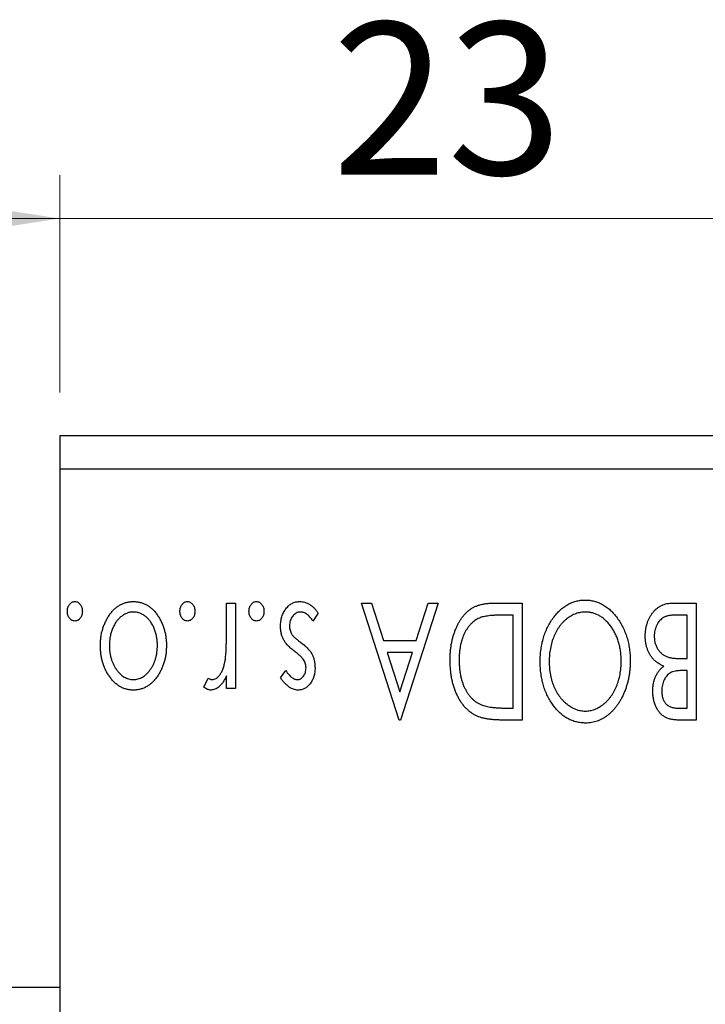
# Model space of a CAD drawing. Units: millimetres. Extents: x 15 to 415, y 5 to 292.
# Drawn here: x 282 to 298, y 181 to 204 of the extents above; entities that cross this region are included whole.
import ezdxf

# ---------------------------------------------------------------- set-up
doc = ezdxf.new("R2010")
doc.units = ezdxf.units.MM
doc.styles.add('SLDTEXTSTYLE0', font='TXT', dxfattribs={"width": 0.75})
doc.dimstyles.new('SLDDIMSTYLE5', dxfattribs={"dimtxt": 3.5, "dimasz": 3.302, "dimexe": 0, "dimexo": 0.0625, "dimgap": 0.875, "dimtad": 1, "dimdec": 0, "dimlfac": 1.3, "dimrnd": 1e-09, "dimzin": 12, "dimdsep": 46, "dimtxsty": 'SLDTEXTSTYLE0', "dimsah": 1, "dimcen": 0.09, "dimadec": 0, "dimazin": 3, "dimtfac": 1, "dimtmove": 0, "dimatfit": 0, "dimfxl": 1, "dimfrac": 2, "dimtolj": 1, "dimtzin": 12, "dimarcsym": 0})

# ---------------------------------------------------------------- blocks, each defined once
blk = doc.blocks.new('_D_10')
at = {"color": 7, "linetype": 'Continuous', "lineweight": 0}
for p, q in [((282.863, 195.06), (282.863, 200.06)), ((300.555, 183.522), (300.555, 200.06)), ((282.863, 199.06), (276.513, 199.06)), ((300.555, 199.06), (282.863, 199.06)), ((300.555, 199.06), (306.905, 199.06))]:
    blk.add_line(p, q, dxfattribs=at)
at = {"color": 7, "linetype": 'Continuous', "lineweight": 18}
for points in [[(282.863, 199.06), (279.561, 199.568), (279.561, 198.552)], [(300.555, 199.06), (303.857, 198.552), (303.857, 199.568)]]:
    blk.add_solid(points, dxfattribs=at)
at = {"color": 7, "linetype": 'Continuous', "lineweight": 18, "insert": (289.123, 203.572), "char_height": 3.5, "attachment_point": 1, "style": 'SLDTEXTSTYLE0'}
blk.add_mtext('23', dxfattribs=at)
blk = doc.blocks.new('SW_CENTERMARKSYMBOL_9')
at = {"color": 0, "linetype": 'Continuous', "lineweight": 18}
for p, q in [((0, 3.846), (0, 9.615)), ((0, 0), (0, 1.923)), ((-3.846, 0), (-9.615, 0)), ((0, 0), (-1.923, 0)), ((0, 0), (0, -1.923)), ((0, 0), (1.923, 0)), ((3.846, 0), (9.615, 0)), ((0, -3.846), (0, -9.615))]:
    blk.add_line(p, q, dxfattribs=at)

msp = doc.modelspace()

# ---------------------------------------------------------------- linework, layer by layer
at = {"color": 7, "linetype": 'Continuous', "lineweight": 25}
for p, q in [((394.4015, 194.06), (282.8631, 194.06)), ((282.8631, 194.06), (282.8631, 193.2908)), ((394.4015, 193.2908), (282.8631, 193.2908)), ((282.8631, 193.2908), (282.8631, 152.5215)), ((286.6944, 190.2138), (286.9015, 190.2138)), ((286.6944, 189.5526), (286.6944, 190.2138)), ((286.9015, 190.2138), (286.9015, 188.2464)), ((289.8009, 190.2138), (290.0264, 190.2138)), ((290.6639, 187.5215), (289.8009, 190.2138)), ((290.0264, 190.2138), (290.3031, 189.3509)), ((291.5613, 190.2138), (290.6984, 187.5215)), ((291.0592, 189.3509), (291.3359, 190.2138)), ((291.3359, 190.2138), (291.5613, 190.2138)), ((292.8686, 190.2138), (293.4942, 190.2138)), ((293.4942, 190.2138), (293.4942, 187.5215)), ((296.9599, 190.2138), (297.4982, 190.2138)), ((297.4982, 190.2138), (297.4982, 187.5215)), ((288.8, 189.9819), (288.6813, 189.7996)), ((293.2871, 189.9377), (293.0644, 189.9377)), ((293.2871, 187.7977), (293.2871, 189.9377)), ((297.2911, 189.9377), (297.0543, 189.9377)), ((297.2911, 188.9367), (297.2911, 189.9377)), ((290.3031, 189.3509), (291.0592, 189.3509)), ((290.9707, 189.0748), (290.3915, 189.0748)), ((290.3915, 189.0748), (290.6817, 188.1709)), ((290.6817, 188.1709), (290.9707, 189.0748)), ((297.1865, 188.9367), (297.2911, 188.9367)), ((286.1767, 188.2793), (286.2754, 188.4885)), ((286.6944, 188.2464), (286.6944, 188.536)), ((287.937, 188.4918), (288.0584, 188.6606)), ((297.2911, 188.6606), (297.1854, 188.6606)), ((297.2911, 187.7977), (297.2911, 188.6606)), ((286.9015, 188.2464), (286.6944, 188.2464)), ((293.1512, 187.7977), (293.2871, 187.7977)), ((297.0764, 187.7977), (297.2911, 187.7977)), ((290.6984, 187.5215), (290.6639, 187.5215)), ((293.4942, 187.5215), (293.0865, 187.5215)), ((297.4982, 187.5215), (297.1174, 187.5215)), ((282.8631, 181.3677), (279.4015, 181.3677))]:
    msp.add_line(p, q, dxfattribs=at)
for points, knots in [([(293.9084, 188.8666), (293.9094, 188.915), (293.9112, 189.0102), (293.9256, 189.1501), (293.9485, 189.2844), (293.9814, 189.4133), (294.0242, 189.5363), (294.0755, 189.6541), (294.1365, 189.7661), (294.2068, 189.8708), (294.2829, 189.9668), (294.3642, 190.0512), (294.4495, 190.1232), (294.5399, 190.1813), (294.6341, 190.2273), (294.7329, 190.259), (294.8354, 190.2793), (294.9054, 190.2817), (294.9407, 190.2829)], [0, 0, 0, 0, 0.0748233, 0.1471867, 0.2171589, 0.285461, 0.3525416, 0.4183948, 0.4839564, 0.5494938, 0.6131851, 0.6731484, 0.7303836, 0.7852873, 0.8390007, 0.8919241, 0.9454104, 1, 1, 1, 1]), ([(294.9407, 190.2829), (294.9766, 190.2817), (295.0472, 190.2794), (295.1508, 190.2589), (295.2503, 190.2273), (295.3454, 190.1819), (295.4361, 190.1237), (295.5222, 190.0521), (295.6043, 189.9683), (295.6805, 189.8725), (295.7507, 189.7684), (295.8119, 189.6571), (295.8638, 189.5406), (295.9056, 189.4185), (295.9396, 189.2916), (295.9622, 189.1589), (295.9767, 189.021), (295.9785, 188.9272), (295.9794, 188.8796)], [0, 0, 0, 0, 0.0556061, 0.109544, 0.1631738, 0.2171968, 0.2725175, 0.3299793, 0.3905309, 0.454216, 0.5197393, 0.5850295, 0.6509588, 0.7173801, 0.7851694, 0.8545496, 0.9260433, 1, 1, 1, 1]), ([(283.0357, 190.024), (283.0363, 190.0388), (283.0376, 190.0677), (283.0465, 190.1098), (283.0635, 190.1481), (283.0848, 190.1826), (283.1111, 190.2114), (283.1408, 190.2326), (283.1736, 190.2459), (283.1966, 190.2475), (283.2082, 190.2484)], [0, 0, 0, 0, 0.1417292, 0.2776579, 0.4089383, 0.5414129, 0.6658371, 0.7796599, 0.8888185, 1, 1, 1, 1]), ([(283.2082, 190.2484), (283.2199, 190.2475), (283.2429, 190.2459), (283.2758, 190.2324), (283.3059, 190.2116), (283.3321, 190.1826), (283.3537, 190.1482), (283.3698, 190.1096), (283.3789, 190.0678), (283.3802, 190.0388), (283.3808, 190.024)], [0, 0, 0, 0, 0.11109879, 0.22017621, 0.33532724, 0.45965884, 0.59203488, 0.72254868, 0.85837628, 1, 1, 1, 1]), ([(283.795, 189.2355), (283.7956, 189.2688), (283.7966, 189.3345), (283.8075, 189.4312), (283.8233, 189.525), (283.8464, 189.6156), (283.8771, 189.7029), (283.9135, 189.7871), (283.9572, 189.8679), (284.006, 189.9449), (284.0603, 190.0157), (284.1194, 190.0777), (284.1821, 190.1306), (284.2491, 190.1735), (284.3198, 190.2076), (284.3946, 190.2311), (284.4731, 190.2456), (284.5267, 190.2474), (284.5539, 190.2484)], [0, 0, 0, 0, 0.0711053, 0.1402546, 0.2077045, 0.2743223, 0.3398051, 0.4051786, 0.4701455, 0.5357893, 0.5998723, 0.6604623, 0.7185504, 0.7747074, 0.8300358, 0.8856781, 0.9418903, 1, 1, 1, 1]), ([(284.5539, 190.2484), (284.5812, 190.2474), (284.635, 190.2456), (284.7136, 190.2311), (284.7885, 190.2076), (284.8592, 190.1733), (284.9266, 190.1308), (284.9893, 190.0777), (285.0485, 190.0157), (285.1028, 189.9449), (285.1517, 189.8679), (285.1953, 189.7871), (285.2319, 189.703), (285.2615, 189.6154), (285.2857, 189.5251), (285.3012, 189.4312), (285.3122, 189.3345), (285.3132, 189.2688), (285.3138, 189.2355)], [0, 0, 0, 0, 0.05845357, 0.11462766, 0.1702322, 0.2255231, 0.28196546, 0.34001424, 0.40056317, 0.46460275, 0.530202, 0.59512492, 0.66045403, 0.72576735, 0.79243623, 0.85984046, 0.9289429, 1, 1, 1, 1]), ([(285.6244, 190.024), (285.6251, 190.0388), (285.6264, 190.0677), (285.6353, 190.1098), (285.6522, 190.1481), (285.6736, 190.1826), (285.6998, 190.2114), (285.7295, 190.2326), (285.7623, 190.2459), (285.7854, 190.2475), (285.797, 190.2484)], [0, 0, 0, 0, 0.1417292, 0.2776579, 0.4089383, 0.5414129, 0.6658371, 0.7796599, 0.8888185, 1, 1, 1, 1]), ([(285.797, 190.2484), (285.8086, 190.2475), (285.8317, 190.2459), (285.8645, 190.2324), (285.8947, 190.2116), (285.9209, 190.1826), (285.9425, 190.1482), (285.9585, 190.1096), (285.9677, 190.0678), (285.9689, 190.0388), (285.9696, 190.024)], [0, 0, 0, 0, 0.1110988, 0.2201762, 0.3353272, 0.4596588, 0.5920349, 0.7225487, 0.8583763, 1, 1, 1, 1]), ([(287.2122, 190.024), (287.2129, 190.0388), (287.2142, 190.0677), (287.2231, 190.1098), (287.24, 190.1481), (287.2614, 190.1826), (287.2876, 190.2114), (287.3173, 190.2326), (287.3501, 190.2459), (287.3731, 190.2475), (287.3848, 190.2484)], [0, 0, 0, 0, 0.1417292, 0.2776579, 0.4089383, 0.5414129, 0.6658371, 0.7796599, 0.8888185, 1, 1, 1, 1]), ([(287.3848, 190.2484), (287.3964, 190.2475), (287.4195, 190.2459), (287.4523, 190.2324), (287.4825, 190.2116), (287.5087, 190.1826), (287.5302, 190.1482), (287.5463, 190.1096), (287.5554, 190.0678), (287.5567, 190.0388), (287.5574, 190.024)], [0, 0, 0, 0, 0.1110988, 0.2201762, 0.3353272, 0.4596588, 0.5920349, 0.7225487, 0.8583763, 1, 1, 1, 1]), ([(287.937, 189.6799), (287.9376, 189.6993), (287.9386, 189.7375), (287.9435, 189.7939), (287.9542, 189.8477), (287.9674, 189.8996), (287.9855, 189.9488), (288.0062, 189.9965), (288.0326, 190.041), (288.0612, 190.0836), (288.0933, 190.1219), (288.1274, 190.1559), (288.1638, 190.184), (288.2018, 190.2076), (288.242, 190.2261), (288.2843, 190.239), (288.3285, 190.2468), (288.3586, 190.2478), (288.3739, 190.2484)], [0, 0, 0, 0, 0.0731861, 0.1439381, 0.212868, 0.2793909, 0.3455785, 0.4101423, 0.4750709, 0.5398721, 0.6033399, 0.6631971, 0.7206301, 0.7762624, 0.8314103, 0.8866746, 0.9423398, 1, 1, 1, 1]), ([(288.3739, 190.2484), (288.3945, 190.2476), (288.4357, 190.246), (288.4965, 190.2318), (288.5559, 190.2093), (288.6134, 190.1788), (288.6673, 190.1397), (288.7171, 190.0938), (288.7618, 190.0409), (288.7871, 190.0018), (288.8, 189.9819)], [0, 0, 0, 0, 0.1173347, 0.2351581, 0.3547266, 0.4792022, 0.6057189, 0.7343224, 0.8647329, 1, 1, 1, 1]), ([(291.8374, 188.9017), (291.8379, 188.9349), (291.8387, 189.0004), (291.8448, 189.0971), (291.8544, 189.1907), (291.8682, 189.2813), (291.887, 189.3688), (291.9081, 189.4536), (291.934, 189.5352), (291.9645, 189.613), (291.9968, 189.6873), (292.0327, 189.7567), (292.0706, 189.821), (292.111, 189.8805), (292.1533, 189.9351), (292.1989, 189.9842), (292.2464, 190.0286), (292.2964, 190.0686), (292.3504, 190.1036), (292.4094, 190.1332), (292.4736, 190.158), (292.5428, 190.1783), (292.617, 190.1947), (292.6963, 190.2055), (292.7808, 190.2129), (292.8388, 190.2135), (292.8686, 190.2138)], [0, 0, 0, 0, 0.0526127, 0.1036031, 0.1530571, 0.2013926, 0.248457, 0.2945223, 0.3395725, 0.3837677, 0.4266671, 0.467614, 0.5072579, 0.5447168, 0.5811749, 0.6163867, 0.6505863, 0.6839786, 0.7174966, 0.75221, 0.7882197, 0.8261834, 0.8660591, 0.9082795, 0.9527881, 1, 1, 1, 1]), ([(296.3246, 189.4496), (296.3251, 189.4759), (296.3261, 189.5275), (296.3344, 189.6032), (296.3477, 189.6757), (296.3667, 189.7452), (296.3911, 189.8117), (296.4205, 189.8754), (296.4561, 189.9357), (296.496, 189.9925), (296.5407, 190.0444), (296.5896, 190.0899), (296.6425, 190.1278), (296.6985, 190.1597), (296.7588, 190.184), (296.8228, 190.2009), (296.8901, 190.2124), (296.9363, 190.2134), (296.9599, 190.2138)], [0, 0, 0, 0, 0.0708159, 0.1390702, 0.2051483, 0.2694749, 0.332965, 0.3960746, 0.4584294, 0.5213749, 0.5828931, 0.6429266, 0.7009132, 0.758215, 0.8162765, 0.8755438, 0.9364304, 1, 1, 1, 1]), ([(283.2082, 189.7996), (283.1966, 189.8005), (283.1737, 189.8023), (283.1407, 189.8147), (283.1111, 189.8361), (283.085, 189.8648), (283.0633, 189.8989), (283.0466, 189.9372), (283.0375, 189.9795), (283.0363, 190.0089), (283.0357, 190.024)], [0, 0, 0, 0, 0.1110294, 0.2194254, 0.3330925, 0.4573465, 0.5881871, 0.719288, 0.8550308, 1, 1, 1, 1]), ([(283.3808, 190.024), (283.3802, 190.0089), (283.379, 189.9795), (283.3698, 189.9373), (283.3539, 189.8988), (283.332, 189.8648), (283.3059, 189.8359), (283.2759, 189.8149), (283.2428, 189.8023), (283.2199, 189.8005), (283.2082, 189.7996)], [0, 0, 0, 0, 0.1448615, 0.2805035, 0.4108389, 0.5415823, 0.665744, 0.7807376, 0.8890531, 1, 1, 1, 1]), ([(284.5544, 190.0067), (284.5296, 190.0057), (284.4803, 190.0036), (284.4085, 189.9837), (284.3398, 189.9524), (284.2751, 189.909), (284.2153, 189.854), (284.1606, 189.789), (284.1148, 189.7123), (284.0744, 189.6278), (284.0427, 189.5359), (284.0185, 189.4397), (284.0052, 189.3394), (284.0032, 189.2715), (284.0021, 189.2371)], [0, 0, 0, 0, 0.0707161, 0.1409796, 0.2116658, 0.2858709, 0.3630866, 0.4434572, 0.5279953, 0.6179833, 0.7112251, 0.8055662, 0.9016176, 1, 1, 1, 1]), ([(285.1067, 189.2371), (285.1057, 189.2715), (285.1037, 189.3394), (285.0901, 189.4396), (285.0668, 189.536), (285.0348, 189.6277), (284.9946, 189.7125), (284.948, 189.7886), (284.8941, 189.8542), (284.8342, 189.9089), (284.7694, 189.9526), (284.7005, 189.9836), (284.6285, 190.0037), (284.5792, 190.0057), (284.5544, 190.0067)], [0, 0, 0, 0, 0.098354, 0.1943777, 0.2885696, 0.3817844, 0.4717466, 0.5565306, 0.6365497, 0.7137432, 0.7879269, 0.859061, 0.9293043, 1, 1, 1, 1]), ([(285.797, 189.7996), (285.7854, 189.8005), (285.7625, 189.8023), (285.7294, 189.8147), (285.6998, 189.8361), (285.6738, 189.8648), (285.6521, 189.8989), (285.6353, 189.9372), (285.6263, 189.9795), (285.6251, 190.0089), (285.6244, 190.024)], [0, 0, 0, 0, 0.1110294, 0.2194254, 0.3330925, 0.4573465, 0.5881871, 0.719288, 0.8550308, 1, 1, 1, 1]), ([(285.9696, 190.024), (285.969, 190.0089), (285.9677, 189.9795), (285.9585, 189.9373), (285.9426, 189.8988), (285.9207, 189.8648), (285.8947, 189.8359), (285.8647, 189.8149), (285.8316, 189.8023), (285.8086, 189.8005), (285.797, 189.7996)], [0, 0, 0, 0, 0.14486152, 0.28050348, 0.41083889, 0.54158232, 0.66574399, 0.78073764, 0.88905306, 1, 1, 1, 1]), ([(287.3848, 189.7996), (287.3732, 189.8005), (287.3502, 189.8023), (287.3172, 189.8147), (287.2876, 189.8361), (287.2615, 189.8648), (287.2398, 189.8989), (287.2231, 189.9372), (287.2141, 189.9795), (287.2128, 190.0089), (287.2122, 190.024)], [0, 0, 0, 0, 0.1110294, 0.2194254, 0.3330925, 0.4573465, 0.5881871, 0.719288, 0.8550308, 1, 1, 1, 1]), ([(287.5574, 190.024), (287.5567, 190.0089), (287.5555, 189.9795), (287.5463, 189.9373), (287.5304, 189.8988), (287.5085, 189.8648), (287.4824, 189.8359), (287.4524, 189.8149), (287.4193, 189.8023), (287.3964, 189.8005), (287.3848, 189.7996)], [0, 0, 0, 0, 0.1448615, 0.2805035, 0.4108389, 0.5415823, 0.665744, 0.7807376, 0.8890531, 1, 1, 1, 1]), ([(288.3971, 190.0067), (288.38, 190.0057), (288.3462, 190.0035), (288.2981, 189.9844), (288.2541, 189.9544), (288.2165, 189.9127), (288.1841, 189.8642), (288.1609, 189.8099), (288.147, 189.7513), (288.1451, 189.7109), (288.1441, 189.6902)], [0, 0, 0, 0, 0.1139005, 0.2258838, 0.3410489, 0.4679192, 0.5991002, 0.7301044, 0.8611749, 1, 1, 1, 1]), ([(288.6813, 189.7996), (288.6705, 189.816), (288.6496, 189.8476), (288.6148, 189.8894), (288.5804, 189.9258), (288.5447, 189.9549), (288.5089, 189.9781), (288.4722, 189.9946), (288.4348, 190.0048), (288.4095, 190.0061), (288.3971, 190.0067)], [0, 0, 0, 0, 0.1608119, 0.3092746, 0.4445513, 0.5700301, 0.6851416, 0.79316, 0.8980873, 1, 1, 1, 1]), ([(292.5105, 189.8692), (292.4927, 189.8605), (292.4573, 189.8432), (292.4067, 189.8118), (292.3599, 189.7747), (292.3152, 189.7337), (292.2743, 189.6869), (292.2361, 189.6356), (292.2001, 189.5798), (292.1681, 189.5188), (292.139, 189.4538), (292.1138, 189.3851), (292.0919, 189.3131), (292.0751, 189.2373), (292.0608, 189.1582), (292.0512, 189.0755), (292.046, 188.9895), (292.045, 188.931), (292.0445, 188.9011)], [0, 0, 0, 0, 0.05227498, 0.10435308, 0.15681989, 0.20994311, 0.2644756, 0.32082829, 0.37895393, 0.4397451, 0.50270363, 0.56704723, 0.63303816, 0.70127452, 0.77220546, 0.84540456, 0.92110245, 1, 1, 1, 1]), ([(293.0644, 189.9377), (293.0324, 189.9375), (292.9709, 189.9372), (292.8826, 189.934), (292.8018, 189.9286), (292.7287, 189.9214), (292.6633, 189.9115), (292.6053, 189.9006), (292.5549, 189.887), (292.5246, 189.8749), (292.5105, 189.8692)], [0, 0, 0, 0, 0.17106298, 0.32876706, 0.4722733, 0.60365549, 0.72121208, 0.82599719, 0.918794, 1, 1, 1, 1]), ([(294.9477, 190.0067), (294.9288, 190.0064), (294.8914, 190.0057), (294.8359, 189.9983), (294.7815, 189.9866), (294.7282, 189.9695), (294.6759, 189.9485), (294.6243, 189.9234), (294.5748, 189.8919), (294.5257, 189.8574), (294.4791, 189.8177), (294.434, 189.7754), (294.3927, 189.7285), (294.3531, 189.6792), (294.317, 189.6257), (294.2829, 189.5694), (294.2523, 189.509), (294.2139, 189.424), (294.1746, 189.3112), (294.1396, 189.1694), (294.1197, 189.02), (294.1169, 188.9181), (294.1155, 188.8661)], [0, 0, 0, 0, 0.0362138, 0.0716518, 0.107277, 0.1427016, 0.1787329, 0.2152619, 0.2525615, 0.291103, 0.330244, 0.3697354, 0.4095189, 0.4499951, 0.4909091, 0.5331107, 0.5761152, 0.6206969, 0.7117148, 0.8046664, 0.9002973, 1, 1, 1, 1]), ([(295.7723, 188.8785), (295.7717, 188.9173), (295.7703, 188.9936), (295.7587, 189.1056), (295.7399, 189.2128), (295.7135, 189.3157), (295.6796, 189.414), (295.6379, 189.5077), (295.5885, 189.5966), (295.5325, 189.68), (295.4711, 189.7562), (295.4057, 189.8228), (295.3375, 189.8797), (295.2657, 189.9258), (295.191, 189.9627), (295.1124, 189.9877), (295.0311, 190.0043), (294.9757, 190.0059), (294.9477, 190.0067)], [0, 0, 0, 0, 0.0753643, 0.147921, 0.2180392, 0.286465, 0.353628, 0.4196634, 0.4850688, 0.550645, 0.6143665, 0.6745356, 0.7315093, 0.7862592, 0.8397554, 0.892579, 0.9458565, 1, 1, 1, 1]), ([(297.0543, 189.9377), (297.0374, 189.9374), (297.0049, 189.9369), (296.9577, 189.935), (296.9141, 189.9308), (296.8741, 189.924), (296.8372, 189.9169), (296.8038, 189.9071), (296.774, 189.896), (296.7391, 189.8785), (296.6997, 189.8513), (296.6579, 189.8108), (296.6209, 189.7627), (296.5896, 189.7073), (296.5641, 189.647), (296.5448, 189.5835), (296.534, 189.5172), (296.5325, 189.4723), (296.5317, 189.4496)], [0, 0, 0, 0, 0.0618677, 0.1191757, 0.1727344, 0.2220638, 0.2677475, 0.3102291, 0.3489684, 0.3842813, 0.4529079, 0.5231803, 0.5963594, 0.674467, 0.7552532, 0.8356122, 0.9169619, 1, 1, 1, 1]), ([(288.005, 189.3757), (287.9945, 189.3987), (287.9734, 189.445), (287.952, 189.5196), (287.9395, 189.5984), (287.9379, 189.6524), (287.937, 189.6799)], [0, 0, 0, 0, 0.2405505, 0.4853628, 0.7371956, 1, 1, 1, 1]), ([(288.1441, 189.6902), (288.1448, 189.673), (288.146, 189.6394), (288.1555, 189.5907), (288.1703, 189.5445), (288.1856, 189.5165), (288.1932, 189.5025)], [0, 0, 0, 0, 0.2615996, 0.5133117, 0.7566481, 1, 1, 1, 1]), ([(286.6621, 188.8774), (286.6648, 188.893), (286.6707, 188.9277), (286.6765, 188.9856), (286.6829, 189.054), (286.6865, 189.1332), (286.6907, 189.2229), (286.6923, 189.3232), (286.6942, 189.4343), (286.6944, 189.512), (286.6944, 189.5526)], [0, 0, 0, 0, 0.0702315, 0.1560456, 0.2576442, 0.3749772, 0.5073976, 0.6556748, 0.8198752, 1, 1, 1, 1]), ([(288.2671, 189.0996), (288.237, 189.1226), (288.18, 189.1661), (288.1064, 189.236), (288.0468, 189.304), (288.0184, 189.3528), (288.005, 189.3757)], [0, 0, 0, 0, 0.2960922, 0.5595351, 0.7929268, 1, 1, 1, 1]), ([(288.1932, 189.5025), (288.1978, 189.4956), (288.2076, 189.4808), (288.2257, 189.4586), (288.2477, 189.4353), (288.2732, 189.4101), (288.3029, 189.3845), (288.3365, 189.3575), (288.3738, 189.3289), (288.4001, 189.3097), (288.4138, 189.2997)], [0, 0, 0, 0, 0.0824208, 0.1766333, 0.2842906, 0.4020137, 0.5326885, 0.6752658, 0.8310118, 1, 1, 1, 1]), ([(296.7496, 188.7614), (296.7243, 188.7732), (296.6759, 188.7956), (296.6102, 188.8361), (296.553, 188.8788), (296.5053, 188.9264), (296.4644, 188.9773), (296.4283, 189.0325), (296.3972, 189.0926), (296.3714, 189.1578), (296.3505, 189.2263), (296.3351, 189.2982), (296.3267, 189.373), (296.3253, 189.4239), (296.3246, 189.4496)], [0, 0, 0, 0, 0.0968226, 0.185569, 0.2681643, 0.3447077, 0.419463, 0.4949557, 0.5738739, 0.6547424, 0.7384677, 0.8228983, 0.9104455, 1, 1, 1, 1]), ([(296.5317, 189.4496), (296.5327, 189.4215), (296.5347, 189.3666), (296.551, 189.2869), (296.579, 189.2133), (296.6167, 189.1456), (296.664, 189.0856), (296.7204, 189.0353), (296.7849, 188.9949), (296.8326, 188.9774), (296.8569, 188.9685)], [0, 0, 0, 0, 0.1353417, 0.2643892, 0.3893344, 0.5133734, 0.6360145, 0.7555856, 0.8757195, 1, 1, 1, 1]), ([(283.9962, 188.536), (283.9801, 188.5609), (283.9479, 188.6109), (283.9073, 188.6902), (283.8725, 188.7728), (283.8438, 188.8588), (283.8219, 188.9483), (283.8062, 189.0411), (283.797, 189.1372), (283.7957, 189.2024), (283.795, 189.2355)], [0, 0, 0, 0, 0.1202985, 0.2410742, 0.3614413, 0.4837618, 0.6085547, 0.735138, 0.8656394, 1, 1, 1, 1]), ([(284.0021, 189.2371), (284.0027, 189.2105), (284.0038, 189.1582), (284.0113, 189.0812), (284.0244, 189.0072), (284.042, 188.9361), (284.0648, 188.8681), (284.0929, 188.8031), (284.1264, 188.7411), (284.1644, 188.6826), (284.2058, 188.6293), (284.2497, 188.5825), (284.2953, 188.5425), (284.3433, 188.51), (284.3934, 188.4849), (284.4452, 188.4669), (284.4991, 188.4557), (284.5358, 188.4542), (284.5544, 188.4535)], [0, 0, 0, 0, 0.07553187, 0.14831148, 0.21925376, 0.28865372, 0.35591392, 0.42262065, 0.48925909, 0.55560997, 0.6202971, 0.68055539, 0.73731885, 0.79206655, 0.84453082, 0.89582668, 0.94734269, 1, 1, 1, 1]), ([(284.5544, 188.4535), (284.573, 188.4543), (284.6099, 188.4558), (284.664, 188.4668), (284.7159, 188.4849), (284.7661, 188.51), (284.8141, 188.5426), (284.8601, 188.5824), (284.9041, 188.6291), (284.9448, 188.6828), (284.9831, 188.7409), (285.0158, 188.8033), (285.0441, 188.868), (285.0666, 188.9362), (285.0853, 189.007), (285.0972, 189.0813), (285.1051, 189.1582), (285.1061, 189.2105), (285.1067, 189.2371)], [0, 0, 0, 0, 0.0526377, 0.1046344, 0.1559112, 0.2083559, 0.2630833, 0.3202114, 0.3804473, 0.444798, 0.5111242, 0.5774974, 0.6441793, 0.7114145, 0.780914, 0.8517437, 0.9244962, 1, 1, 1, 1]), ([(285.3138, 189.2355), (285.3131, 189.2026), (285.3118, 189.1375), (285.3026, 189.0416), (285.287, 188.949), (285.265, 188.8598), (285.236, 188.7742), (285.2018, 188.6915), (285.1607, 188.6124), (285.1286, 188.5626), (285.1126, 188.5376)], [0, 0, 0, 0, 0.133913, 0.2646897, 0.39154, 0.5158862, 0.6377711, 0.7590665, 0.8794478, 1, 1, 1, 1]), ([(288.4138, 189.2997), (288.4425, 189.2776), (288.4969, 189.2356), (288.5672, 189.1678), (288.6246, 189.1015), (288.6518, 189.0537), (288.6646, 189.0311)], [0, 0, 0, 0, 0.2930608, 0.5556065, 0.7902765, 1, 1, 1, 1]), ([(288.4742, 188.8968), (288.4642, 188.9121), (288.4419, 188.9459), (288.3954, 188.994), (288.3367, 189.0467), (288.2915, 189.0811), (288.2671, 189.0996)], [0, 0, 0, 0, 0.1873386, 0.4164633, 0.6850378, 1, 1, 1, 1]), ([(288.6646, 189.0311), (288.675, 189.0085), (288.696, 188.9627), (288.7155, 188.8883), (288.7286, 188.8097), (288.7301, 188.7558), (288.7309, 188.728)], [0, 0, 0, 0, 0.2378516, 0.4828882, 0.7342205, 1, 1, 1, 1]), ([(296.8569, 188.9685), (296.8655, 188.9659), (296.884, 188.9602), (296.9143, 188.954), (296.949, 188.9486), (296.9881, 188.9447), (297.0316, 188.9405), (297.0793, 188.9389), (297.1314, 188.9369), (297.1676, 188.9368), (297.1865, 188.9367)], [0, 0, 0, 0, 0.0811778, 0.1741609, 0.2793292, 0.3985584, 0.5289391, 0.6735815, 0.8295189, 1, 1, 1, 1]), ([(286.3681, 188.4535), (286.3829, 188.4548), (286.4134, 188.4574), (286.4573, 188.4791), (286.4996, 188.5123), (286.5407, 188.5584), (286.5791, 188.6178), (286.612, 188.6919), (286.6412, 188.7794), (286.6548, 188.8434), (286.6621, 188.8774)], [0, 0, 0, 0, 0.0800532, 0.1649281, 0.2611351, 0.3718808, 0.4990569, 0.6442917, 0.8112367, 1, 1, 1, 1]), ([(288.3237, 188.4535), (288.3372, 188.4543), (288.364, 188.456), (288.4018, 188.4726), (288.4366, 188.498), (288.4664, 188.5333), (288.492, 188.5739), (288.5107, 188.619), (288.5216, 188.6676), (288.5231, 188.7012), (288.5238, 188.7183)], [0, 0, 0, 0, 0.1098637, 0.2182444, 0.333209, 0.4606211, 0.5943462, 0.7251731, 0.8596109, 1, 1, 1, 1]), ([(288.7309, 188.728), (288.7307, 188.7098), (288.7302, 188.6743), (288.7245, 188.6223), (288.7161, 188.5724), (288.7036, 188.525), (288.6879, 188.4799), (288.6691, 188.4371), (288.6465, 188.3965), (288.62, 188.359), (288.5913, 188.3246), (288.5603, 188.2948), (288.5277, 188.269), (288.4932, 188.248), (288.4566, 188.2314), (288.4181, 188.2204), (288.378, 188.2129), (288.3506, 188.2122), (288.3367, 188.2119)], [0, 0, 0, 0, 0.075326, 0.1472787, 0.2168917, 0.284697, 0.3502393, 0.4146527, 0.478733, 0.5424307, 0.6048549, 0.6639027, 0.7207203, 0.7765911, 0.8313161, 0.8865113, 0.9425212, 1, 1, 1, 1]), ([(288.5238, 188.7183), (288.5232, 188.7338), (288.5219, 188.7646), (288.5123, 188.8101), (288.4967, 188.8546), (288.4818, 188.8826), (288.4742, 188.8968)], [0, 0, 0, 0, 0.2481894, 0.4921008, 0.7425011, 1, 1, 1, 1]), ([(292.4458, 187.6186), (292.4223, 187.6306), (292.3754, 187.6545), (292.3095, 187.6986), (292.2479, 187.7491), (292.1896, 187.8054), (292.1362, 187.8688), (292.0854, 187.9377), (292.0393, 188.0132), (291.9973, 188.0948), (291.9599, 188.1813), (291.9267, 188.2721), (291.8995, 188.3672), (291.8768, 188.4662), (291.8589, 188.5694), (291.8468, 188.6767), (291.839, 188.7879), (291.838, 188.8634), (291.8374, 188.9017)], [0, 0, 0, 0, 0.0527446, 0.1055422, 0.1585854, 0.212383, 0.2678742, 0.3246266, 0.3838647, 0.4451402, 0.5084359, 0.5728755, 0.6389406, 0.7066344, 0.7765174, 0.8487421, 0.9231842, 1, 1, 1, 1]), ([(292.0445, 188.9011), (292.0449, 188.8697), (292.0457, 188.8079), (292.0525, 188.7172), (292.0625, 188.6301), (292.0769, 188.5462), (292.0964, 188.466), (292.1197, 188.3892), (292.1463, 188.3155), (292.1783, 188.2461), (292.2138, 188.1812), (292.2519, 188.1207), (292.2943, 188.0661), (292.3393, 188.0163), (292.3885, 187.9722), (292.4406, 187.9334), (292.4962, 187.8999), (292.5355, 187.8821), (292.5553, 187.8732)], [0, 0, 0, 0, 0.0776387, 0.1523422, 0.2242467, 0.2940296, 0.3620177, 0.4278239, 0.4920919, 0.555008, 0.6161401, 0.6745823, 0.7311829, 0.786438, 0.8401422, 0.8937218, 0.9464351, 1, 1, 1, 1]), ([(294.9569, 187.4525), (294.9203, 187.4538), (294.8483, 187.4563), (294.7424, 187.4754), (294.6417, 187.5084), (294.5446, 187.5525), (294.4532, 187.6111), (294.3662, 187.6819), (294.2841, 187.7657), (294.2073, 187.8611), (294.1372, 187.9654), (294.0758, 188.0767), (294.0243, 188.194), (293.9812, 188.317), (293.9485, 188.4461), (293.9255, 188.5812), (293.9112, 188.7219), (293.9094, 188.8179), (293.9084, 188.8666)], [0, 0, 0, 0, 0.05613113, 0.1105447, 0.16449069, 0.21858619, 0.27379832, 0.33070257, 0.39042892, 0.45362626, 0.5184695, 0.58308203, 0.64857938, 0.71492335, 0.78300843, 0.85275626, 0.92515567, 1, 1, 1, 1]), ([(294.1155, 188.8661), (294.1158, 188.84), (294.1163, 188.7883), (294.1222, 188.7119), (294.1299, 188.6371), (294.1417, 188.5644), (294.1575, 188.4937), (294.1764, 188.4249), (294.1986, 188.358), (294.2237, 188.2929), (294.2523, 188.2304), (294.2835, 188.171), (294.3175, 188.1148), (294.3543, 188.0618), (294.3937, 188.0119), (294.4364, 187.9658), (294.4812, 187.9221), (294.5291, 187.8826), (294.5783, 187.8466), (294.6287, 187.8149), (294.6801, 187.7887), (294.7319, 187.7661), (294.785, 187.7495), (294.8386, 187.7378), (294.8928, 187.7296), (294.9294, 187.7289), (294.9477, 187.7286)], [0, 0, 0, 0, 0.0501967, 0.0994661, 0.1475107, 0.194852, 0.2412901, 0.2868849, 0.3320877, 0.3770155, 0.4211564, 0.4641967, 0.5062816, 0.547566, 0.5882145, 0.6286324, 0.6685313, 0.708592, 0.7479832, 0.7859183, 0.8229149, 0.8590449, 0.8946202, 0.929721, 0.9646696, 1, 1, 1, 1]), ([(294.9477, 187.7286), (294.9657, 187.729), (295.0017, 187.7296), (295.0551, 187.7377), (295.1078, 187.7495), (295.1599, 187.7662), (295.211, 187.7887), (295.2619, 187.815), (295.3117, 187.8466), (295.3604, 187.8827), (295.4079, 187.9221), (295.452, 187.9663), (295.4942, 188.0131), (295.5336, 188.0634), (295.5703, 188.117), (295.6045, 188.1738), (295.6356, 188.2342), (295.6738, 188.3193), (295.7137, 188.4319), (295.7473, 188.5742), (295.7684, 188.724), (295.771, 188.8263), (295.7723, 188.8785)], [0, 0, 0, 0, 0.0345403, 0.0690479, 0.1033755, 0.1381923, 0.1739026, 0.2104877, 0.2480226, 0.2870235, 0.3267056, 0.3664852, 0.406812, 0.4476159, 0.4890671, 0.531328, 0.5748578, 0.6195021, 0.7103224, 0.8036588, 0.8998126, 1, 1, 1, 1]), ([(295.9794, 188.8796), (295.979, 188.8475), (295.9782, 188.784), (295.9715, 188.6895), (295.9609, 188.5966), (295.9456, 188.5056), (295.9271, 188.4162), (295.9028, 188.3289), (295.8759, 188.2429), (295.843, 188.1598), (295.8083, 188.079), (295.7684, 188.003), (295.7266, 187.9312), (295.6817, 187.8638), (295.633, 187.8014), (295.5817, 187.7428), (295.5273, 187.6887), (295.4695, 187.6399), (295.4102, 187.5956), (295.3488, 187.5578), (295.2867, 187.525), (295.223, 187.4988), (295.1583, 187.4778), (295.0922, 187.4636), (295.025, 187.4538), (294.9796, 187.4529), (294.9569, 187.4525)], [0, 0, 0, 0, 0.0494916, 0.0982509, 0.1463843, 0.194002, 0.240888, 0.2875509, 0.3339665, 0.3801676, 0.4257212, 0.4698566, 0.5127158, 0.5541933, 0.5950051, 0.6349877, 0.674496, 0.713541, 0.7519022, 0.7888516, 0.8249077, 0.860424, 0.8951483, 0.9298815, 0.9649479, 1, 1, 1, 1]), ([(296.4972, 188.1887), (296.4978, 188.2184), (296.4989, 188.2767), (296.5121, 188.3618), (296.5316, 188.4431), (296.5597, 188.5197), (296.5952, 188.591), (296.6391, 188.6552), (296.6901, 188.713), (296.7297, 188.7452), (296.7496, 188.7614)], [0, 0, 0, 0, 0.1372083, 0.269039, 0.3973971, 0.5230348, 0.6449049, 0.7645023, 0.8815887, 1, 1, 1, 1]), ([(284.5539, 188.2119), (284.5263, 188.2127), (284.4719, 188.2143), (284.3925, 188.2307), (284.3168, 188.2563), (284.2443, 188.2912), (284.1767, 188.3383), (284.1115, 188.3938), (284.0507, 188.4604), (284.0148, 188.5103), (283.9962, 188.536)], [0, 0, 0, 0, 0.12278838, 0.2420419, 0.359596, 0.47819378, 0.59929788, 0.72599418, 0.85867643, 1, 1, 1, 1]), ([(285.1126, 188.5376), (285.0941, 188.5116), (285.0583, 188.4613), (284.9965, 188.3953), (284.9323, 188.3384), (284.8638, 188.2921), (284.7915, 188.256), (284.7153, 188.2309), (284.6358, 188.2142), (284.5814, 188.2127), (284.5539, 188.2119)], [0, 0, 0, 0, 0.1415571, 0.2743999, 0.4006516, 0.5220693, 0.6406795, 0.7586531, 0.8775642, 1, 1, 1, 1]), ([(286.2754, 188.4885), (286.2841, 188.4834), (286.3005, 188.4737), (286.3247, 188.462), (286.3471, 188.455), (286.3615, 188.454), (286.3681, 188.4535)], [0, 0, 0, 0, 0.303369, 0.5703085, 0.7999487, 1, 1, 1, 1]), ([(286.6944, 188.536), (286.681, 188.5092), (286.6555, 188.4586), (286.6139, 188.3899), (286.5698, 188.334), (286.5255, 188.2884), (286.4789, 188.2546), (286.4319, 188.2297), (286.3832, 188.2149), (286.3504, 188.2129), (286.3342, 188.2119)], [0, 0, 0, 0, 0.1760969, 0.3325153, 0.4708264, 0.5932318, 0.7042836, 0.807672, 0.9045282, 1, 1, 1, 1]), ([(288.3367, 188.2119), (288.3201, 188.2127), (288.2863, 188.2145), (288.2358, 188.2283), (288.1856, 188.2506), (288.1356, 188.2822), (288.0853, 188.3218), (288.0353, 188.3702), (287.9848, 188.4271), (287.9534, 188.4696), (287.937, 188.4918)], [0, 0, 0, 0, 0.0984605, 0.1998335, 0.3081984, 0.4235895, 0.5496447, 0.6868907, 0.8364401, 1, 1, 1, 1]), ([(288.0584, 188.6606), (288.0695, 188.6443), (288.0907, 188.6131), (288.1242, 188.5708), (288.1576, 188.5349), (288.1911, 188.5056), (288.2241, 188.4823), (288.2574, 188.4659), (288.2906, 188.4555), (288.3129, 188.4541), (288.3237, 188.4535)], [0, 0, 0, 0, 0.1694806, 0.3231953, 0.4628937, 0.5897342, 0.7039885, 0.8088588, 0.9069757, 1, 1, 1, 1]), ([(297.1854, 188.6606), (297.1553, 188.66), (297.0992, 188.659), (297.0213, 188.6499), (296.9561, 188.6335), (296.902, 188.6106), (296.8571, 188.5795), (296.8188, 188.541), (296.7843, 188.496), (296.7564, 188.4434), (296.7331, 188.386), (296.7168, 188.3246), (296.7059, 188.2601), (296.7048, 188.2161), (296.7043, 188.1935)], [0, 0, 0, 0, 0.1168888, 0.2183981, 0.3044144, 0.37771, 0.4456174, 0.5153589, 0.5882461, 0.6655634, 0.7462255, 0.8288621, 0.9124641, 1, 1, 1, 1]), ([(286.3342, 188.2119), (286.3217, 188.2128), (286.2956, 188.2148), (286.2563, 188.2281), (286.2158, 188.2496), (286.1903, 188.269), (286.1767, 188.2793)], [0, 0, 0, 0, 0.2148403, 0.4486159, 0.7073317, 1, 1, 1, 1]), ([(297.1174, 187.5215), (297.0987, 187.5217), (297.0625, 187.5219), (297.01, 187.526), (296.9606, 187.5317), (296.9147, 187.5402), (296.872, 187.5511), (296.8326, 187.5639), (296.7963, 187.5793), (296.753, 187.6041), (296.7037, 187.6415), (296.6504, 187.6953), (296.6055, 187.7611), (296.5669, 187.8353), (296.5361, 187.9167), (296.5131, 188.0034), (296.4995, 188.0946), (296.498, 188.157), (296.4972, 188.1887)], [0, 0, 0, 0, 0.0539059, 0.104305, 0.1518072, 0.1971398, 0.2388694, 0.2786923, 0.3165266, 0.3522657, 0.4222268, 0.4940536, 0.5699633, 0.6506276, 0.7349384, 0.8201633, 0.9086973, 1, 1, 1, 1]), ([(296.7043, 188.1935), (296.7052, 188.1643), (296.7069, 188.1086), (296.7236, 188.0299), (296.7518, 187.961), (296.7847, 187.9115), (296.8166, 187.8778), (296.8441, 187.8563), (296.8751, 187.8383), (296.9088, 187.8232), (296.9462, 187.812), (296.9866, 187.8032), (297.0305, 187.7986), (297.0608, 187.798), (297.0764, 187.7977)], [0, 0, 0, 0, 0.1407973, 0.2685745, 0.3860164, 0.4978929, 0.5531118, 0.6093369, 0.6657223, 0.7255273, 0.787264, 0.8537881, 0.9244854, 1, 1, 1, 1]), ([(292.5553, 187.8732), (292.5715, 187.8669), (292.6059, 187.8538), (292.6624, 187.8393), (292.7259, 187.8263), (292.7969, 187.8157), (292.8752, 187.8078), (292.9606, 187.802), (293.0534, 187.7981), (293.1178, 187.7978), (293.1512, 187.7977)], [0, 0, 0, 0, 0.0864464, 0.1826312, 0.2892941, 0.4085225, 0.5387063, 0.6801502, 0.8338825, 1, 1, 1, 1]), ([(293.0865, 187.5215), (293.0509, 187.5219), (292.9824, 187.5225), (292.8833, 187.5268), (292.7918, 187.534), (292.7078, 187.545), (292.6314, 187.5579), (292.5624, 187.5748), (292.5008, 187.5941), (292.4635, 187.6107), (292.4458, 187.6186)], [0, 0, 0, 0, 0.1636057, 0.3149442, 0.4558731, 0.5849952, 0.7041195, 0.8121272, 0.9111502, 1, 1, 1, 1])]:
    msp.add_open_spline(points, degree=3, knots=knots, dxfattribs=at)

# ---------------------------------------------------------------- block references
at = {"color": 7, "linetype": 'Continuous', "lineweight": 0}
msp.add_blockref('SW_CENTERMARKSYMBOL_9', (300.5554, 172.9062), dxfattribs=at)

# ---------------------------------------------------------------- dimensions: what is measured, and where the dimension line sits
at = {"color": 7, "linetype": 'Continuous', "lineweight": 18}
dim = msp.add_linear_dim(base=(282.8631, 199.06), p1=(300.5554, 182.5215), p2=(282.8631, 194.06), dimstyle='SLDDIMSTYLE5', dxfattribs=at)
dim.commit()
dim.dimension.update_dxf_attribs({"geometry": '_D_10', "text_midpoint": (291.7092, 199.06), "dimtype": 160})

doc.saveas('drawing.dxf')
